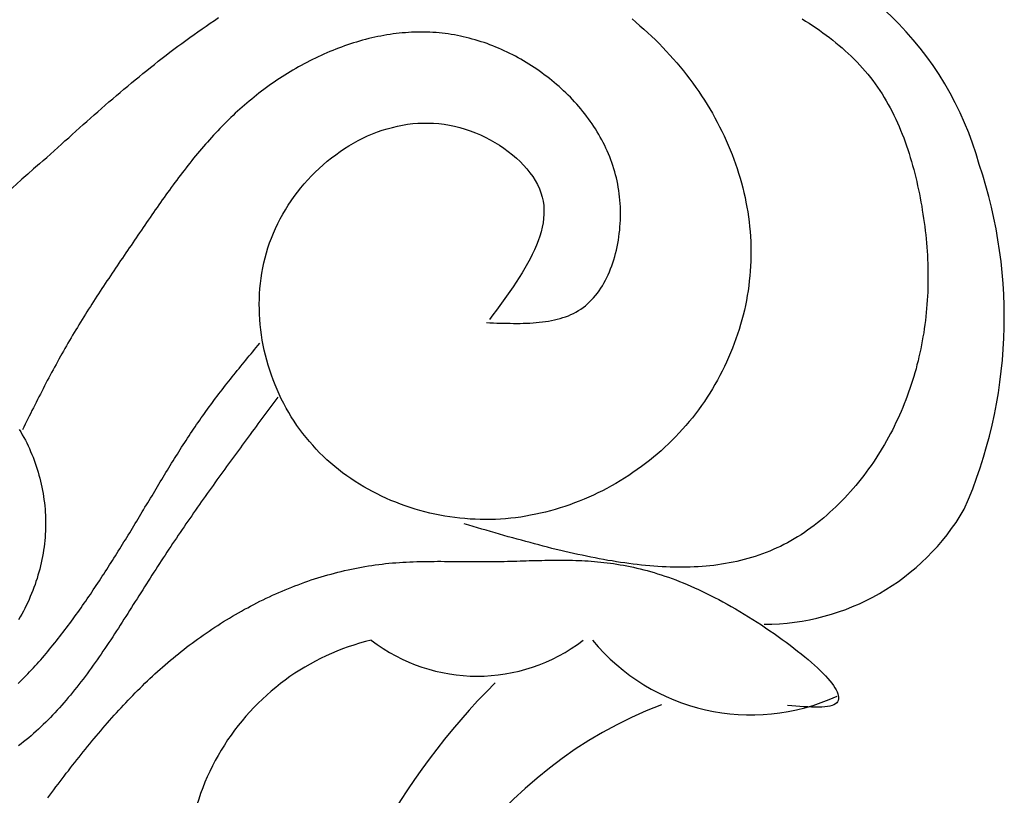
# Model space of a CAD drawing. Extents: x -3232 to -737, y 2518 to 2941.
# Drawn here: x -2848 to -2832, y 2872 to 2885 of the extents above; entities that cross this region are included whole.
import ezdxf

# ---------------------------------------------------------------- set-up
doc = ezdxf.new("R2010")
doc.units = 0
doc.layers.get('0').update_dxf_attribs({"linetype": 'CONTINUOUS'})

msp = doc.modelspace()

# ---------------------------------------------------------------- linework, layer by layer
for points in [[(-2847.675, 2882.541, 0), (-2847.615, 2882.595, 0), (-2847.555, 2882.65, 0), (-2847.495, 2882.704, 0), (-2847.436, 2882.758, 0), (-2847.376, 2882.812, 0), (-2847.316, 2882.867, 0), (-2847.256, 2882.921, 0), (-2847.195, 2882.975, 0), (-2847.135, 2883.029, 0), (-2847.075, 2883.083, 0), (-2847.015, 2883.137, 0), (-2846.954, 2883.191, 0), (-2846.894, 2883.244, 0), (-2846.833, 2883.298, 0), (-2846.773, 2883.352, 0), (-2846.712, 2883.404, 0), (-2846.65, 2883.458, 0), (-2846.59, 2883.512, 0), (-2846.529, 2883.565, 0), (-2846.466, 2883.617, 0), (-2846.405, 2883.671, 0), (-2846.343, 2883.723, 0), (-2846.282, 2883.776, 0), (-2846.219, 2883.828, 0), (-2846.156, 2883.879, 0), (-2846.095, 2883.931, 0), (-2846.032, 2883.982, 0), (-2845.968, 2884.034, 0), (-2845.905, 2884.085, 0), (-2845.842, 2884.136, 0), (-2845.778, 2884.187, 0), (-2845.714, 2884.238, 0), (-2845.649, 2884.287, 0), (-2845.585, 2884.338, 0), (-2845.521, 2884.387, 0), (-2845.455, 2884.437, 0), (-2845.391, 2884.486, 0), (-2845.325, 2884.534, 0), (-2845.257, 2884.583, 0), (-2845.192, 2884.631, 0), (-2845.124, 2884.679, 0), (-2845.058, 2884.727, 0), (-2844.991, 2884.775, 0), (-2844.922, 2884.821, 0), (-2844.855, 2884.868, 0), (-2844.786, 2884.914, 0), (-2844.717, 2884.96, 0)], [(-2837.886, 2884.939, 0), (-2837.821, 2884.883, 0), (-2837.755, 2884.826, 0), (-2837.69, 2884.769, 0), (-2837.626, 2884.711, 0), (-2837.563, 2884.651, 0), (-2837.5, 2884.591, 0), (-2837.439, 2884.53, 0), (-2837.379, 2884.468, 0), (-2837.319, 2884.405, 0), (-2837.261, 2884.341, 0), (-2837.204, 2884.277, 0), (-2837.147, 2884.212, 0), (-2837.092, 2884.147, 0), (-2837.038, 2884.079, 0), (-2836.986, 2884.012, 0), (-2836.933, 2883.945, 0), (-2836.883, 2883.876, 0), (-2836.832, 2883.807, 0), (-2836.784, 2883.737, 0), (-2836.736, 2883.666, 0), (-2836.69, 2883.594, 0), (-2836.645, 2883.523, 0), (-2836.601, 2883.451, 0), (-2836.558, 2883.378, 0), (-2836.516, 2883.304, 0), (-2836.477, 2883.231, 0), (-2836.438, 2883.156, 0), (-2836.401, 2883.081, 0), (-2836.365, 2883.005, 0), (-2836.329, 2882.929, 0), (-2836.296, 2882.852, 0), (-2836.263, 2882.776, 0), (-2836.233, 2882.698, 0), (-2836.203, 2882.621, 0), (-2836.176, 2882.543, 0), (-2836.15, 2882.465, 0), (-2836.124, 2882.386, 0), (-2836.1, 2882.306, 0), (-2836.078, 2882.227, 0), (-2836.057, 2882.148, 0), (-2836.037, 2882.069, 0), (-2836.019, 2881.988, 0), (-2836.003, 2881.908, 0), (-2835.988, 2881.828, 0), (-2835.975, 2881.747, 0), (-2835.963, 2881.666, 0), (-2835.952, 2881.585, 0), (-2835.943, 2881.505, 0), (-2835.936, 2881.422, 0), (-2835.93, 2881.341, 0), (-2835.925, 2881.259, 0), (-2835.922, 2881.178, 0), (-2835.921, 2881.096, 0), (-2835.921, 2881.015, 0), (-2835.924, 2880.933, 0), (-2835.927, 2880.852, 0), (-2835.931, 2880.77, 0), (-2835.939, 2880.689, 0), (-2835.948, 2880.608, 0), (-2835.957, 2880.526, 0), (-2835.969, 2880.445, 0), (-2835.982, 2880.365, 0), (-2835.995, 2880.284, 0), (-2836.012, 2880.203, 0), (-2836.03, 2880.122, 0), (-2836.049, 2880.043, 0), (-2836.07, 2879.964, 0), (-2836.093, 2879.884, 0), (-2836.117, 2879.805, 0), (-2836.142, 2879.726, 0), (-2836.168, 2879.648, 0), (-2836.196, 2879.57, 0), (-2836.226, 2879.494, 0), (-2836.257, 2879.416, 0), (-2836.29, 2879.34, 0), (-2836.323, 2879.265, 0), (-2836.359, 2879.19, 0), (-2836.395, 2879.115, 0), (-2836.434, 2879.042, 0), (-2836.473, 2878.969, 0), (-2836.515, 2878.897, 0), (-2836.556, 2878.825, 0), (-2836.6, 2878.753, 0), (-2836.645, 2878.685, 0), (-2836.691, 2878.614, 0), (-2836.739, 2878.547, 0), (-2836.787, 2878.478, 0), (-2836.838, 2878.412, 0), (-2836.889, 2878.346, 0), (-2836.942, 2878.282, 0), (-2836.996, 2878.218, 0), (-2837.052, 2878.155, 0), (-2837.107, 2878.094, 0), (-2837.165, 2878.032, 0), (-2837.224, 2877.972, 0), (-2837.284, 2877.914, 0), (-2837.345, 2877.857, 0), (-2837.406, 2877.8, 0), (-2837.471, 2877.745, 0), (-2837.533, 2877.691, 0), (-2837.599, 2877.639, 0), (-2837.665, 2877.586, 0), (-2837.732, 2877.537, 0), (-2837.801, 2877.488, 0), (-2837.87, 2877.44, 0), (-2837.939, 2877.392, 0), (-2838.009, 2877.347, 0), (-2838.081, 2877.302, 0), (-2838.153, 2877.26, 0), (-2838.226, 2877.218, 0), (-2838.301, 2877.178, 0), (-2838.374, 2877.139, 0), (-2838.45, 2877.102, 0), (-2838.525, 2877.066, 0), (-2838.602, 2877.031, 0), (-2838.679, 2876.997, 0), (-2838.757, 2876.966, 0), (-2838.835, 2876.936, 0), (-2838.914, 2876.907, 0), (-2838.994, 2876.879, 0), (-2839.073, 2876.853, 0), (-2839.154, 2876.829, 0), (-2839.234, 2876.807, 0), (-2839.315, 2876.786, 0), (-2839.396, 2876.767, 0), (-2839.478, 2876.749, 0), (-2839.561, 2876.732, 0), (-2839.643, 2876.717, 0), (-2839.725, 2876.704, 0), (-2839.809, 2876.693, 0), (-2839.891, 2876.684, 0), (-2839.975, 2876.675, 0), (-2840.059, 2876.669, 0), (-2840.142, 2876.665, 0), (-2840.226, 2876.663, 0), (-2840.31, 2876.662, 0), (-2840.394, 2876.663, 0), (-2840.478, 2876.666, 0), (-2840.561, 2876.671, 0), (-2840.647, 2876.677, 0), (-2840.73, 2876.684, 0), (-2840.814, 2876.695, 0), (-2840.896, 2876.707, 0), (-2840.98, 2876.72, 0), (-2841.063, 2876.735, 0), (-2841.146, 2876.752, 0), (-2841.229, 2876.77, 0), (-2841.309, 2876.791, 0), (-2841.392, 2876.813, 0), (-2841.472, 2876.835, 0), (-2841.553, 2876.861, 0), (-2841.632, 2876.888, 0), (-2841.712, 2876.916, 0), (-2841.791, 2876.948, 0), (-2841.869, 2876.979, 0), (-2841.945, 2877.012, 0), (-2842.023, 2877.048, 0), (-2842.098, 2877.085, 0), (-2842.173, 2877.123, 0), (-2842.246, 2877.163, 0), (-2842.319, 2877.205, 0), (-2842.391, 2877.248, 0), (-2842.463, 2877.293, 0), (-2842.532, 2877.34, 0), (-2842.6, 2877.387, 0), (-2842.668, 2877.437, 0), (-2842.735, 2877.488, 0), (-2842.799, 2877.54, 0), (-2842.864, 2877.594, 0), (-2842.927, 2877.651, 0), (-2842.988, 2877.708, 0), (-2843.048, 2877.766, 0), (-2843.106, 2877.826, 0), (-2843.163, 2877.889, 0), (-2843.218, 2877.951, 0), (-2843.271, 2878.016, 0), (-2843.323, 2878.082, 0), (-2843.374, 2878.149, 0), (-2843.423, 2878.218, 0), (-2843.47, 2878.288, 0), (-2843.516, 2878.36, 0), (-2843.559, 2878.433, 0), (-2843.601, 2878.506, 0), (-2843.642, 2878.581, 0), (-2843.681, 2878.658, 0), (-2843.716, 2878.734, 0), (-2843.752, 2878.812, 0), (-2843.785, 2878.891, 0), (-2843.815, 2878.97, 0), (-2843.845, 2879.051, 0), (-2843.872, 2879.132, 0), (-2843.897, 2879.213, 0), (-2843.921, 2879.295, 0), (-2843.942, 2879.379, 0), (-2843.962, 2879.461, 0), (-2843.98, 2879.545, 0), (-2843.996, 2879.63, 0), (-2844.008, 2879.714, 0), (-2844.02, 2879.799, 0), (-2844.029, 2879.884, 0), (-2844.037, 2879.97, 0), (-2844.041, 2880.055, 0), (-2844.044, 2880.14, 0), (-2844.046, 2880.225, 0), (-2844.044, 2880.311, 0), (-2844.04, 2880.396, 0), (-2844.034, 2880.481, 0), (-2844.025, 2880.567, 0), (-2844.014, 2880.652, 0), (-2844.002, 2880.736, 0), (-2843.986, 2880.821, 0), (-2843.969, 2880.905, 0), (-2843.948, 2880.987, 0), (-2843.926, 2881.071, 0), (-2843.902, 2881.153, 0), (-2843.874, 2881.234, 0), (-2843.844, 2881.316, 0), (-2843.812, 2881.395, 0), (-2843.778, 2881.475, 0), (-2843.74, 2881.554, 0), (-2843.7, 2881.632, 0), (-2843.658, 2881.708, 0), (-2843.613, 2881.784, 0), (-2843.567, 2881.859, 0), (-2843.517, 2881.932, 0), (-2843.467, 2882.004, 0), (-2843.414, 2882.075, 0), (-2843.359, 2882.145, 0), (-2843.302, 2882.212, 0), (-2843.242, 2882.279, 0), (-2843.182, 2882.344, 0), (-2843.12, 2882.407, 0), (-2843.055, 2882.468, 0), (-2842.989, 2882.528, 0), (-2842.922, 2882.585, 0), (-2842.853, 2882.64, 0), (-2842.783, 2882.694, 0), (-2842.711, 2882.745, 0), (-2842.638, 2882.794, 0), (-2842.563, 2882.84, 0), (-2842.488, 2882.885, 0), (-2842.41, 2882.927, 0), (-2842.333, 2882.966, 0), (-2842.255, 2883.004, 0), (-2842.174, 2883.038, 0), (-2842.093, 2883.069, 0), (-2842.012, 2883.098, 0), (-2841.93, 2883.123, 0), (-2841.846, 2883.146, 0), (-2841.763, 2883.167, 0), (-2841.679, 2883.183, 0), (-2841.594, 2883.197, 0), (-2841.508, 2883.207, 0), (-2841.423, 2883.214, 0), (-2841.338, 2883.217, 0), (-2841.251, 2883.217, 0), (-2841.164, 2883.214, 0), (-2841.077, 2883.207, 0), (-2840.991, 2883.197, 0), (-2840.904, 2883.183, 0), (-2840.817, 2883.165, 0), (-2840.73, 2883.143, 0), (-2840.645, 2883.117, 0), (-2840.56, 2883.089, 0), (-2840.475, 2883.056, 0), (-2840.391, 2883.02, 0), (-2840.31, 2882.983, 0), (-2840.229, 2882.941, 0), (-2840.151, 2882.896, 0), (-2840.075, 2882.849, 0), (-2840.002, 2882.8, 0), (-2839.93, 2882.748, 0), (-2839.863, 2882.694, 0), (-2839.797, 2882.639, 0), (-2839.736, 2882.58, 0), (-2839.677, 2882.52, 0), (-2839.623, 2882.459, 0), (-2839.572, 2882.396, 0), (-2839.526, 2882.332, 0), (-2839.486, 2882.266, 0), (-2839.448, 2882.2, 0), (-2839.417, 2882.131, 0), (-2839.391, 2882.063, 0), (-2839.371, 2881.994, 0), (-2839.356, 2881.923, 0), (-2839.345, 2881.853, 0), (-2839.341, 2881.783, 0), (-2839.341, 2881.711, 0), (-2839.347, 2881.639, 0), (-2839.356, 2881.566, 0), (-2839.371, 2881.493, 0), (-2839.388, 2881.419, 0), (-2839.409, 2881.346, 0), (-2839.436, 2881.271, 0), (-2839.465, 2881.196, 0), (-2839.498, 2881.122, 0), (-2839.534, 2881.045, 0), (-2839.571, 2880.97, 0), (-2839.613, 2880.894, 0), (-2839.656, 2880.818, 0), (-2839.703, 2880.742, 0), (-2839.75, 2880.664, 0), (-2839.8, 2880.587, 0), (-2839.852, 2880.51, 0), (-2839.905, 2880.432, 0), (-2839.958, 2880.356, 0), (-2840.014, 2880.278, 0), (-2840.071, 2880.2, 0), (-2840.127, 2880.122, 0), (-2840.184, 2880.044, 0), (-2840.241, 2879.967, 0)], [(-2835.077, 2884.938, 0), (-2835.019, 2884.902, 0), (-2834.96, 2884.866, 0), (-2834.903, 2884.827, 0), (-2834.845, 2884.79, 0), (-2834.79, 2884.751, 0), (-2834.733, 2884.711, 0), (-2834.679, 2884.67, 0), (-2834.624, 2884.63, 0), (-2834.57, 2884.588, 0), (-2834.517, 2884.544, 0), (-2834.465, 2884.501, 0), (-2834.413, 2884.458, 0), (-2834.362, 2884.413, 0), (-2834.312, 2884.366, 0), (-2834.263, 2884.32, 0), (-2834.215, 2884.274, 0), (-2834.167, 2884.224, 0), (-2834.122, 2884.176, 0), (-2834.076, 2884.126, 0), (-2834.033, 2884.076, 0), (-2833.989, 2884.024, 0), (-2833.947, 2883.971, 0), (-2833.907, 2883.919, 0), (-2833.867, 2883.865, 0), (-2833.828, 2883.81, 0), (-2833.79, 2883.755, 0), (-2833.754, 2883.698, 0), (-2833.719, 2883.641, 0), (-2833.684, 2883.583, 0), (-2833.651, 2883.524, 0), (-2833.62, 2883.466, 0), (-2833.588, 2883.406, 0), (-2833.558, 2883.345, 0), (-2833.529, 2883.283, 0), (-2833.5, 2883.222, 0), (-2833.473, 2883.161, 0), (-2833.448, 2883.098, 0), (-2833.422, 2883.033, 0), (-2833.397, 2882.971, 0), (-2833.373, 2882.906, 0), (-2833.35, 2882.842, 0), (-2833.328, 2882.778, 0), (-2833.307, 2882.712, 0), (-2833.288, 2882.646, 0), (-2833.268, 2882.58, 0), (-2833.249, 2882.514, 0), (-2833.231, 2882.449, 0), (-2833.213, 2882.381, 0), (-2833.196, 2882.314, 0), (-2833.181, 2882.248, 0), (-2833.166, 2882.181, 0), (-2833.152, 2882.113, 0), (-2833.138, 2882.046, 0), (-2833.125, 2881.979, 0), (-2833.111, 2881.91, 0), (-2833.099, 2881.843, 0), (-2833.089, 2881.775, 0), (-2833.078, 2881.708, 0), (-2833.068, 2881.641, 0), (-2833.059, 2881.572, 0), (-2833.05, 2881.505, 0), (-2833.041, 2881.437, 0), (-2833.033, 2881.37, 0), (-2833.027, 2881.301, 0), (-2833.02, 2881.234, 0), (-2833.015, 2881.166, 0), (-2833.011, 2881.098, 0), (-2833.006, 2881.03, 0), (-2833.003, 2880.963, 0), (-2833, 2880.894, 0), (-2832.997, 2880.827, 0), (-2832.997, 2880.76, 0), (-2832.996, 2880.692, 0), (-2832.996, 2880.625, 0), (-2832.997, 2880.556, 0), (-2832.999, 2880.489, 0), (-2833, 2880.421, 0), (-2833.005, 2880.354, 0), (-2833.008, 2880.287, 0), (-2833.012, 2880.219, 0), (-2833.018, 2880.152, 0), (-2833.024, 2880.085, 0), (-2833.03, 2880.017, 0), (-2833.039, 2879.952, 0), (-2833.047, 2879.884, 0), (-2833.056, 2879.817, 0), (-2833.066, 2879.751, 0), (-2833.078, 2879.684, 0), (-2833.089, 2879.618, 0), (-2833.102, 2879.551, 0), (-2833.116, 2879.485, 0), (-2833.129, 2879.419, 0), (-2833.144, 2879.353, 0), (-2833.16, 2879.286, 0), (-2833.177, 2879.222, 0), (-2833.193, 2879.156, 0), (-2833.211, 2879.09, 0), (-2833.231, 2879.026, 0), (-2833.252, 2878.96, 0), (-2833.271, 2878.895, 0), (-2833.294, 2878.831, 0), (-2833.316, 2878.767, 0), (-2833.339, 2878.702, 0), (-2833.362, 2878.64, 0), (-2833.388, 2878.577, 0), (-2833.413, 2878.512, 0), (-2833.44, 2878.451, 0), (-2833.467, 2878.388, 0), (-2833.496, 2878.325, 0), (-2833.524, 2878.264, 0), (-2833.554, 2878.203, 0), (-2833.584, 2878.141, 0), (-2833.615, 2878.082, 0), (-2833.648, 2878.022, 0), (-2833.681, 2877.962, 0), (-2833.716, 2877.902, 0), (-2833.75, 2877.844, 0), (-2833.786, 2877.785, 0), (-2833.822, 2877.727, 0), (-2833.859, 2877.669, 0), (-2833.897, 2877.612, 0), (-2833.935, 2877.557, 0), (-2833.976, 2877.5, 0), (-2834.016, 2877.444, 0), (-2834.058, 2877.389, 0), (-2834.1, 2877.335, 0), (-2834.143, 2877.281, 0), (-2834.187, 2877.227, 0), (-2834.232, 2877.175, 0), (-2834.277, 2877.123, 0), (-2834.323, 2877.072, 0), (-2834.371, 2877.021, 0), (-2834.419, 2876.972, 0), (-2834.467, 2876.922, 0), (-2834.516, 2876.874, 0), (-2834.565, 2876.828, 0), (-2834.615, 2876.782, 0), (-2834.665, 2876.735, 0), (-2834.718, 2876.692, 0), (-2834.77, 2876.648, 0), (-2834.823, 2876.607, 0), (-2834.876, 2876.565, 0), (-2834.929, 2876.524, 0), (-2834.984, 2876.485, 0), (-2835.038, 2876.448, 0), (-2835.093, 2876.412, 0), (-2835.149, 2876.376, 0), (-2835.206, 2876.342, 0), (-2835.262, 2876.309, 0), (-2835.319, 2876.277, 0), (-2835.376, 2876.247, 0), (-2835.434, 2876.219, 0), (-2835.491, 2876.192, 0), (-2835.551, 2876.165, 0), (-2835.609, 2876.141, 0), (-2835.668, 2876.117, 0), (-2835.728, 2876.095, 0), (-2835.788, 2876.074, 0), (-2835.849, 2876.053, 0), (-2835.909, 2876.035, 0), (-2835.97, 2876.017, 0), (-2836.031, 2875.999, 0), (-2836.093, 2875.984, 0), (-2836.156, 2875.969, 0), (-2836.217, 2875.957, 0), (-2836.28, 2875.944, 0), (-2836.343, 2875.933, 0), (-2836.407, 2875.923, 0), (-2836.47, 2875.914, 0), (-2836.534, 2875.905, 0), (-2836.598, 2875.897, 0), (-2836.663, 2875.891, 0), (-2836.727, 2875.887, 0), (-2836.793, 2875.882, 0), (-2836.857, 2875.879, 0), (-2836.923, 2875.876, 0), (-2836.989, 2875.875, 0), (-2837.056, 2875.873, 0), (-2837.122, 2875.873, 0), (-2837.189, 2875.875, 0), (-2837.255, 2875.876, 0), (-2837.322, 2875.878, 0), (-2837.39, 2875.882, 0), (-2837.457, 2875.885, 0), (-2837.526, 2875.891, 0), (-2837.593, 2875.896, 0), (-2837.662, 2875.902, 0), (-2837.731, 2875.909, 0), (-2837.8, 2875.917, 0), (-2837.868, 2875.926, 0), (-2837.937, 2875.935, 0), (-2838.006, 2875.944, 0), (-2838.076, 2875.954, 0), (-2838.145, 2875.965, 0), (-2838.216, 2875.977, 0), (-2838.286, 2875.987, 0), (-2838.356, 2876.001, 0), (-2838.427, 2876.013, 0), (-2838.497, 2876.028, 0), (-2838.567, 2876.041, 0), (-2838.637, 2876.056, 0), (-2838.709, 2876.071, 0), (-2838.78, 2876.086, 0), (-2838.851, 2876.101, 0), (-2838.922, 2876.117, 0), (-2838.994, 2876.134, 0), (-2839.065, 2876.152, 0), (-2839.137, 2876.168, 0), (-2839.209, 2876.186, 0), (-2839.281, 2876.204, 0), (-2839.353, 2876.224, 0), (-2839.424, 2876.242, 0), (-2839.496, 2876.261, 0), (-2839.569, 2876.28, 0), (-2839.641, 2876.3, 0), (-2839.713, 2876.319, 0), (-2839.786, 2876.339, 0), (-2839.858, 2876.36, 0), (-2839.932, 2876.379, 0), (-2840.003, 2876.4, 0), (-2840.077, 2876.421, 0), (-2840.148, 2876.442, 0), (-2840.222, 2876.463, 0), (-2840.295, 2876.484, 0), (-2840.367, 2876.505, 0), (-2840.44, 2876.526, 0), (-2840.513, 2876.547, 0), (-2840.585, 2876.568, 0), (-2840.659, 2876.59, 0)], [(-2840.289, 2879.919, 0), (-2840.234, 2879.916, 0), (-2840.177, 2879.914, 0), (-2840.122, 2879.911, 0), (-2840.066, 2879.91, 0), (-2840.011, 2879.908, 0), (-2839.955, 2879.907, 0), (-2839.9, 2879.907, 0), (-2839.845, 2879.905, 0), (-2839.789, 2879.905, 0), (-2839.736, 2879.905, 0), (-2839.682, 2879.907, 0), (-2839.628, 2879.908, 0), (-2839.574, 2879.911, 0), (-2839.522, 2879.914, 0), (-2839.469, 2879.917, 0), (-2839.418, 2879.923, 0), (-2839.368, 2879.929, 0), (-2839.317, 2879.935, 0), (-2839.266, 2879.943, 0), (-2839.218, 2879.952, 0), (-2839.169, 2879.962, 0), (-2839.121, 2879.974, 0), (-2839.074, 2879.986, 0), (-2839.028, 2880, 0), (-2838.983, 2880.016, 0), (-2838.938, 2880.032, 0), (-2838.895, 2880.05, 0), (-2838.853, 2880.071, 0), (-2838.812, 2880.092, 0), (-2838.772, 2880.116, 0), (-2838.732, 2880.14, 0), (-2838.694, 2880.167, 0), (-2838.657, 2880.197, 0), (-2838.621, 2880.227, 0), (-2838.587, 2880.26, 0), (-2838.554, 2880.293, 0), (-2838.521, 2880.329, 0), (-2838.489, 2880.366, 0), (-2838.459, 2880.405, 0), (-2838.431, 2880.444, 0), (-2838.403, 2880.486, 0), (-2838.376, 2880.528, 0), (-2838.35, 2880.571, 0), (-2838.326, 2880.617, 0), (-2838.302, 2880.662, 0), (-2838.28, 2880.71, 0), (-2838.259, 2880.758, 0), (-2838.24, 2880.807, 0), (-2838.22, 2880.857, 0), (-2838.204, 2880.908, 0), (-2838.187, 2880.958, 0), (-2838.172, 2881.011, 0), (-2838.157, 2881.063, 0), (-2838.144, 2881.117, 0), (-2838.132, 2881.171, 0), (-2838.121, 2881.225, 0), (-2838.112, 2881.28, 0), (-2838.103, 2881.334, 0), (-2838.096, 2881.389, 0), (-2838.09, 2881.445, 0), (-2838.085, 2881.5, 0), (-2838.081, 2881.555, 0), (-2838.078, 2881.611, 0), (-2838.076, 2881.668, 0), (-2838.076, 2881.723, 0), (-2838.076, 2881.778, 0), (-2838.079, 2881.832, 0), (-2838.082, 2881.888, 0), (-2838.085, 2881.941, 0), (-2838.091, 2881.995, 0), (-2838.097, 2882.049, 0), (-2838.105, 2882.103, 0), (-2838.114, 2882.155, 0), (-2838.123, 2882.208, 0), (-2838.133, 2882.259, 0), (-2838.145, 2882.311, 0), (-2838.159, 2882.362, 0), (-2838.172, 2882.413, 0), (-2838.187, 2882.462, 0), (-2838.202, 2882.513, 0), (-2838.219, 2882.562, 0), (-2838.237, 2882.61, 0), (-2838.254, 2882.659, 0), (-2838.274, 2882.707, 0), (-2838.295, 2882.755, 0), (-2838.316, 2882.802, 0), (-2838.338, 2882.848, 0), (-2838.362, 2882.894, 0), (-2838.386, 2882.941, 0), (-2838.41, 2882.986, 0), (-2838.435, 2883.03, 0), (-2838.462, 2883.074, 0), (-2838.489, 2883.119, 0), (-2838.516, 2883.162, 0), (-2838.546, 2883.204, 0), (-2838.575, 2883.247, 0), (-2838.605, 2883.288, 0), (-2838.636, 2883.33, 0), (-2838.667, 2883.37, 0), (-2838.699, 2883.41, 0), (-2838.732, 2883.451, 0), (-2838.766, 2883.49, 0), (-2838.799, 2883.529, 0), (-2838.835, 2883.568, 0), (-2838.869, 2883.605, 0), (-2838.905, 2883.642, 0), (-2838.941, 2883.68, 0), (-2838.979, 2883.716, 0), (-2839.016, 2883.752, 0), (-2839.055, 2883.786, 0), (-2839.092, 2883.82, 0), (-2839.133, 2883.855, 0), (-2839.172, 2883.888, 0), (-2839.212, 2883.921, 0), (-2839.252, 2883.954, 0), (-2839.293, 2883.985, 0), (-2839.335, 2884.016, 0), (-2839.375, 2884.048, 0), (-2839.418, 2884.078, 0), (-2839.46, 2884.108, 0), (-2839.504, 2884.136, 0), (-2839.547, 2884.164, 0), (-2839.59, 2884.191, 0), (-2839.634, 2884.218, 0), (-2839.679, 2884.245, 0), (-2839.724, 2884.271, 0), (-2839.768, 2884.296, 0), (-2839.813, 2884.322, 0), (-2839.858, 2884.345, 0), (-2839.905, 2884.368, 0), (-2839.951, 2884.39, 0), (-2839.997, 2884.413, 0), (-2840.044, 2884.434, 0), (-2840.092, 2884.455, 0), (-2840.138, 2884.474, 0), (-2840.186, 2884.494, 0), (-2840.234, 2884.512, 0), (-2840.282, 2884.53, 0), (-2840.329, 2884.546, 0), (-2840.379, 2884.562, 0), (-2840.427, 2884.577, 0), (-2840.476, 2884.592, 0), (-2840.525, 2884.606, 0), (-2840.575, 2884.619, 0), (-2840.624, 2884.633, 0), (-2840.674, 2884.643, 0), (-2840.723, 2884.655, 0), (-2840.772, 2884.664, 0), (-2840.822, 2884.673, 0), (-2840.873, 2884.682, 0), (-2840.922, 2884.69, 0), (-2840.973, 2884.697, 0), (-2841.024, 2884.703, 0), (-2841.073, 2884.708, 0), (-2841.124, 2884.712, 0), (-2841.175, 2884.715, 0), (-2841.226, 2884.718, 0), (-2841.275, 2884.72, 0), (-2841.326, 2884.721, 0), (-2841.377, 2884.721, 0), (-2841.428, 2884.721, 0), (-2841.478, 2884.72, 0), (-2841.529, 2884.718, 0), (-2841.58, 2884.715, 0), (-2841.631, 2884.711, 0), (-2841.682, 2884.706, 0), (-2841.733, 2884.702, 0), (-2841.784, 2884.696, 0), (-2841.834, 2884.69, 0), (-2841.884, 2884.682, 0), (-2841.935, 2884.673, 0), (-2841.986, 2884.666, 0), (-2842.036, 2884.655, 0), (-2842.087, 2884.646, 0), (-2842.137, 2884.634, 0), (-2842.188, 2884.624, 0), (-2842.237, 2884.612, 0), (-2842.288, 2884.598, 0), (-2842.337, 2884.585, 0), (-2842.388, 2884.571, 0), (-2842.437, 2884.556, 0), (-2842.487, 2884.541, 0), (-2842.536, 2884.525, 0), (-2842.585, 2884.509, 0), (-2842.635, 2884.492, 0), (-2842.684, 2884.474, 0), (-2842.734, 2884.456, 0), (-2842.781, 2884.437, 0), (-2842.831, 2884.417, 0), (-2842.879, 2884.398, 0), (-2842.927, 2884.377, 0), (-2842.976, 2884.356, 0), (-2843.022, 2884.335, 0), (-2843.07, 2884.313, 0), (-2843.118, 2884.29, 0), (-2843.166, 2884.266, 0), (-2843.212, 2884.244, 0), (-2843.259, 2884.218, 0), (-2843.305, 2884.194, 0), (-2843.351, 2884.169, 0), (-2843.398, 2884.144, 0), (-2843.443, 2884.118, 0), (-2843.489, 2884.091, 0), (-2843.534, 2884.064, 0), (-2843.579, 2884.037, 0), (-2843.624, 2884.009, 0), (-2843.667, 2883.982, 0), (-2843.712, 2883.954, 0), (-2843.755, 2883.924, 0), (-2843.799, 2883.895, 0), (-2843.841, 2883.865, 0), (-2843.884, 2883.835, 0), (-2843.926, 2883.804, 0), (-2843.968, 2883.774, 0), (-2844.01, 2883.743, 0), (-2844.05, 2883.711, 0), (-2844.092, 2883.678, 0), (-2844.132, 2883.647, 0), (-2844.171, 2883.614, 0), (-2844.212, 2883.581, 0), (-2844.251, 2883.548, 0), (-2844.289, 2883.514, 0), (-2844.328, 2883.481, 0), (-2844.367, 2883.446, 0), (-2844.405, 2883.412, 0), (-2844.442, 2883.378, 0), (-2844.479, 2883.343, 0), (-2844.515, 2883.307, 0), (-2844.553, 2883.271, 0), (-2844.589, 2883.237, 0), (-2844.625, 2883.201, 0), (-2844.66, 2883.164, 0), (-2844.695, 2883.128, 0), (-2844.731, 2883.09, 0), (-2844.765, 2883.054, 0), (-2844.8, 2883.017, 0), (-2844.834, 2882.98, 0), (-2844.867, 2882.942, 0), (-2844.901, 2882.903, 0), (-2844.934, 2882.866, 0), (-2844.967, 2882.827, 0), (-2845, 2882.79, 0), (-2845.033, 2882.751, 0), (-2845.066, 2882.712, 0), (-2845.099, 2882.673, 0), (-2845.13, 2882.634, 0), (-2845.162, 2882.595, 0), (-2845.193, 2882.555, 0), (-2845.224, 2882.516, 0), (-2845.256, 2882.475, 0), (-2845.287, 2882.435, 0), (-2845.319, 2882.395, 0), (-2845.349, 2882.356, 0), (-2845.379, 2882.315, 0), (-2845.41, 2882.275, 0), (-2845.44, 2882.233, 0), (-2845.47, 2882.193, 0), (-2845.5, 2882.152, 0), (-2845.53, 2882.11, 0), (-2845.56, 2882.07, 0), (-2845.589, 2882.03, 0), (-2845.618, 2881.988, 0), (-2845.648, 2881.946, 0), (-2845.676, 2881.905, 0), (-2845.706, 2881.864, 0), (-2845.735, 2881.822, 0), (-2845.765, 2881.78, 0), (-2845.793, 2881.739, 0), (-2845.821, 2881.698, 0), (-2845.851, 2881.656, 0), (-2845.88, 2881.614, 0), (-2845.908, 2881.572, 0), (-2845.937, 2881.53, 0), (-2845.965, 2881.488, 0), (-2845.993, 2881.446, 0), (-2846.022, 2881.404, 0), (-2846.052, 2881.362, 0), (-2846.08, 2881.321, 0), (-2846.109, 2881.279, 0), (-2846.137, 2881.237, 0), (-2846.165, 2881.195, 0), (-2846.194, 2881.153, 0), (-2846.222, 2881.111, 0), (-2846.251, 2881.069, 0), (-2846.279, 2881.027, 0), (-2846.308, 2880.985, 0), (-2846.336, 2880.944, 0), (-2846.364, 2880.902, 0), (-2846.393, 2880.858, 0), (-2846.421, 2880.816, 0), (-2846.45, 2880.774, 0), (-2846.478, 2880.733, 0), (-2846.505, 2880.691, 0), (-2846.533, 2880.649, 0), (-2846.562, 2880.607, 0), (-2846.59, 2880.565, 0), (-2846.617, 2880.522, 0), (-2846.646, 2880.48, 0), (-2846.673, 2880.438, 0), (-2846.701, 2880.396, 0), (-2846.728, 2880.353, 0), (-2846.756, 2880.311, 0), (-2846.783, 2880.267, 0), (-2846.81, 2880.225, 0), (-2846.837, 2880.184, 0), (-2846.866, 2880.14, 0), (-2846.893, 2880.097, 0), (-2846.919, 2880.055, 0), (-2846.946, 2880.012, 0), (-2846.972, 2879.97, 0), (-2846.999, 2879.926, 0), (-2847.026, 2879.883, 0), (-2847.051, 2879.839, 0), (-2847.078, 2879.796, 0), (-2847.103, 2879.754, 0), (-2847.13, 2879.711, 0), (-2847.156, 2879.666, 0), (-2847.181, 2879.623, 0), (-2847.207, 2879.579, 0), (-2847.232, 2879.536, 0), (-2847.258, 2879.492, 0), (-2847.281, 2879.448, 0), (-2847.307, 2879.404, 0), (-2847.331, 2879.361, 0), (-2847.356, 2879.316, 0), (-2847.38, 2879.272, 0), (-2847.404, 2879.228, 0), (-2847.428, 2879.183, 0), (-2847.452, 2879.138, 0), (-2847.476, 2879.094, 0), (-2847.5, 2879.05, 0), (-2847.524, 2879.005, 0), (-2847.548, 2878.96, 0), (-2847.57, 2878.915, 0), (-2847.594, 2878.87, 0), (-2847.617, 2878.825, 0), (-2847.641, 2878.78, 0), (-2847.663, 2878.735, 0), (-2847.687, 2878.691, 0), (-2847.709, 2878.646, 0), (-2847.732, 2878.599, 0), (-2847.754, 2878.554, 0), (-2847.778, 2878.509, 0), (-2847.801, 2878.465, 0), (-2847.823, 2878.418, 0), (-2847.846, 2878.373, 0), (-2847.868, 2878.328, 0), (-2847.89, 2878.284, 0), (-2847.913, 2878.237, 0), (-2847.935, 2878.192, 0), (-2847.958, 2878.147, 0)], [(-2848.031, 2873.951, 0), (-2847.998, 2873.983, 0), (-2847.967, 2874.014, 0), (-2847.934, 2874.047, 0), (-2847.902, 2874.078, 0), (-2847.871, 2874.111, 0), (-2847.84, 2874.144, 0), (-2847.81, 2874.177, 0), (-2847.778, 2874.21, 0), (-2847.748, 2874.243, 0), (-2847.717, 2874.276, 0), (-2847.687, 2874.31, 0), (-2847.657, 2874.345, 0), (-2847.627, 2874.377, 0), (-2847.597, 2874.412, 0), (-2847.569, 2874.446, 0), (-2847.539, 2874.482, 0), (-2847.51, 2874.517, 0), (-2847.482, 2874.551, 0), (-2847.454, 2874.587, 0), (-2847.425, 2874.623, 0), (-2847.397, 2874.657, 0), (-2847.368, 2874.693, 0), (-2847.34, 2874.729, 0), (-2847.313, 2874.765, 0), (-2847.284, 2874.801, 0), (-2847.258, 2874.837, 0), (-2847.231, 2874.873, 0), (-2847.204, 2874.91, 0), (-2847.177, 2874.946, 0), (-2847.15, 2874.982, 0), (-2847.123, 2875.019, 0), (-2847.096, 2875.055, 0), (-2847.071, 2875.093, 0), (-2847.044, 2875.128, 0), (-2847.018, 2875.166, 0), (-2846.991, 2875.203, 0), (-2846.966, 2875.239, 0), (-2846.94, 2875.277, 0), (-2846.913, 2875.314, 0), (-2846.888, 2875.351, 0), (-2846.863, 2875.389, 0), (-2846.837, 2875.425, 0), (-2846.813, 2875.462, 0), (-2846.788, 2875.499, 0), (-2846.762, 2875.537, 0), (-2846.738, 2875.574, 0), (-2846.713, 2875.612, 0), (-2846.688, 2875.649, 0), (-2846.664, 2875.686, 0), (-2846.64, 2875.724, 0), (-2846.614, 2875.761, 0), (-2846.59, 2875.799, 0), (-2846.566, 2875.836, 0), (-2846.542, 2875.875, 0), (-2846.519, 2875.912, 0), (-2846.493, 2875.95, 0), (-2846.469, 2875.987, 0), (-2846.447, 2876.026, 0), (-2846.423, 2876.063, 0), (-2846.399, 2876.101, 0), (-2846.375, 2876.138, 0), (-2846.351, 2876.177, 0), (-2846.327, 2876.215, 0), (-2846.305, 2876.253, 0), (-2846.281, 2876.291, 0), (-2846.257, 2876.328, 0), (-2846.234, 2876.367, 0), (-2846.21, 2876.405, 0), (-2846.186, 2876.443, 0), (-2846.164, 2876.481, 0), (-2846.14, 2876.52, 0), (-2846.118, 2876.557, 0), (-2846.094, 2876.596, 0), (-2846.071, 2876.633, 0), (-2846.049, 2876.672, 0), (-2846.025, 2876.711, 0), (-2846.002, 2876.749, 0), (-2845.978, 2876.788, 0), (-2845.956, 2876.825, 0), (-2845.934, 2876.864, 0), (-2845.91, 2876.903, 0), (-2845.887, 2876.94, 0), (-2845.865, 2876.979, 0), (-2845.841, 2877.018, 0), (-2845.818, 2877.055, 0), (-2845.796, 2877.094, 0), (-2845.772, 2877.133, 0), (-2845.75, 2877.171, 0), (-2845.726, 2877.209, 0), (-2845.703, 2877.248, 0), (-2845.681, 2877.286, 0), (-2845.657, 2877.325, 0), (-2845.634, 2877.364, 0), (-2845.61, 2877.401, 0), (-2845.588, 2877.44, 0), (-2845.564, 2877.477, 0), (-2845.54, 2877.516, 0), (-2845.518, 2877.555, 0), (-2845.494, 2877.592, 0), (-2845.47, 2877.631, 0), (-2845.447, 2877.669, 0), (-2845.423, 2877.706, 0), (-2845.399, 2877.745, 0), (-2845.376, 2877.782, 0), (-2845.352, 2877.82, 0), (-2845.328, 2877.859, 0), (-2845.304, 2877.896, 0), (-2845.278, 2877.934, 0), (-2845.254, 2877.971, 0), (-2845.23, 2878.008, 0), (-2845.205, 2878.046, 0), (-2845.181, 2878.083, 0), (-2845.156, 2878.121, 0), (-2845.132, 2878.158, 0), (-2845.106, 2878.195, 0), (-2845.081, 2878.231, 0), (-2845.055, 2878.269, 0), (-2845.03, 2878.306, 0), (-2845.005, 2878.342, 0), (-2844.979, 2878.379, 0), (-2844.952, 2878.415, 0), (-2844.927, 2878.451, 0), (-2844.9, 2878.487, 0), (-2844.874, 2878.523, 0), (-2844.847, 2878.56, 0), (-2844.821, 2878.596, 0), (-2844.794, 2878.631, 0), (-2844.767, 2878.667, 0), (-2844.74, 2878.702, 0), (-2844.713, 2878.738, 0), (-2844.686, 2878.774, 0), (-2844.657, 2878.809, 0), (-2844.631, 2878.845, 0), (-2844.604, 2878.881, 0), (-2844.575, 2878.915, 0), (-2844.548, 2878.951, 0), (-2844.52, 2878.985, 0), (-2844.491, 2879.02, 0), (-2844.464, 2879.056, 0), (-2844.436, 2879.09, 0), (-2844.408, 2879.126, 0), (-2844.379, 2879.16, 0), (-2844.351, 2879.195, 0), (-2844.324, 2879.229, 0), (-2844.295, 2879.265, 0), (-2844.267, 2879.299, 0), (-2844.239, 2879.334, 0), (-2844.21, 2879.368, 0), (-2844.182, 2879.403, 0), (-2844.153, 2879.437, 0), (-2844.125, 2879.471, 0), (-2844.096, 2879.507, 0), (-2844.068, 2879.542, 0), (-2844.038, 2879.576, 0)], [(-2843.74, 2878.685, 0), (-2843.773, 2878.641, 0), (-2843.806, 2878.596, 0), (-2843.838, 2878.553, 0), (-2843.871, 2878.509, 0), (-2843.903, 2878.465, 0), (-2843.936, 2878.421, 0), (-2843.968, 2878.378, 0), (-2844.001, 2878.333, 0), (-2844.034, 2878.29, 0), (-2844.067, 2878.246, 0), (-2844.098, 2878.201, 0), (-2844.131, 2878.158, 0), (-2844.164, 2878.115, 0), (-2844.197, 2878.07, 0), (-2844.228, 2878.026, 0), (-2844.261, 2877.981, 0), (-2844.294, 2877.938, 0), (-2844.327, 2877.893, 0), (-2844.358, 2877.85, 0), (-2844.391, 2877.805, 0), (-2844.424, 2877.761, 0), (-2844.456, 2877.717, 0), (-2844.488, 2877.672, 0), (-2844.52, 2877.628, 0), (-2844.553, 2877.583, 0), (-2844.586, 2877.539, 0), (-2844.617, 2877.494, 0), (-2844.65, 2877.45, 0), (-2844.681, 2877.405, 0), (-2844.714, 2877.361, 0), (-2844.746, 2877.316, 0), (-2844.779, 2877.271, 0), (-2844.81, 2877.226, 0), (-2844.843, 2877.181, 0), (-2844.874, 2877.136, 0), (-2844.907, 2877.091, 0), (-2844.939, 2877.045, 0), (-2844.972, 2877, 0), (-2845.003, 2876.955, 0), (-2845.034, 2876.909, 0), (-2845.067, 2876.864, 0), (-2845.099, 2876.819, 0), (-2845.13, 2876.773, 0), (-2845.162, 2876.726, 0), (-2845.195, 2876.681, 0), (-2845.226, 2876.635, 0), (-2845.257, 2876.589, 0), (-2845.289, 2876.542, 0), (-2845.32, 2876.496, 0), (-2845.352, 2876.449, 0), (-2845.383, 2876.403, 0), (-2845.414, 2876.357, 0), (-2845.446, 2876.31, 0), (-2845.477, 2876.264, 0), (-2845.509, 2876.216, 0), (-2845.54, 2876.17, 0), (-2845.572, 2876.123, 0), (-2845.603, 2876.075, 0), (-2845.633, 2876.028, 0), (-2845.664, 2875.981, 0), (-2845.696, 2875.933, 0), (-2845.727, 2875.885, 0), (-2845.757, 2875.838, 0), (-2845.788, 2875.79, 0), (-2845.82, 2875.742, 0), (-2845.85, 2875.692, 0), (-2845.881, 2875.645, 0), (-2845.911, 2875.597, 0), (-2845.943, 2875.547, 0), (-2845.972, 2875.499, 0), (-2846.004, 2875.452, 0), (-2846.034, 2875.402, 0), (-2846.065, 2875.354, 0), (-2846.095, 2875.305, 0), (-2846.127, 2875.256, 0), (-2846.156, 2875.208, 0), (-2846.188, 2875.158, 0), (-2846.219, 2875.111, 0), (-2846.249, 2875.061, 0), (-2846.281, 2875.013, 0), (-2846.312, 2874.965, 0), (-2846.342, 2874.916, 0), (-2846.373, 2874.868, 0), (-2846.405, 2874.82, 0), (-2846.436, 2874.771, 0), (-2846.468, 2874.723, 0), (-2846.499, 2874.675, 0), (-2846.532, 2874.627, 0), (-2846.563, 2874.581, 0), (-2846.595, 2874.533, 0), (-2846.628, 2874.485, 0), (-2846.659, 2874.439, 0), (-2846.692, 2874.391, 0), (-2846.725, 2874.345, 0), (-2846.758, 2874.298, 0), (-2846.791, 2874.252, 0), (-2846.824, 2874.205, 0), (-2846.857, 2874.161, 0), (-2846.89, 2874.114, 0), (-2846.924, 2874.069, 0), (-2846.958, 2874.024, 0), (-2846.993, 2873.98, 0), (-2847.027, 2873.935, 0), (-2847.062, 2873.891, 0), (-2847.096, 2873.846, 0), (-2847.13, 2873.803, 0), (-2847.166, 2873.76, 0), (-2847.202, 2873.718, 0), (-2847.238, 2873.674, 0), (-2847.274, 2873.632, 0), (-2847.31, 2873.592, 0), (-2847.347, 2873.55, 0), (-2847.385, 2873.51, 0), (-2847.422, 2873.469, 0), (-2847.46, 2873.429, 0), (-2847.497, 2873.389, 0), (-2847.536, 2873.35, 0), (-2847.575, 2873.311, 0), (-2847.614, 2873.273, 0), (-2847.653, 2873.236, 0), (-2847.693, 2873.199, 0), (-2847.733, 2873.161, 0), (-2847.774, 2873.125, 0), (-2847.814, 2873.089, 0), (-2847.856, 2873.055, 0), (-2847.896, 2873.021, 0), (-2847.94, 2872.986, 0), (-2847.982, 2872.953, 0), (-2848.025, 2872.92, 0)], [(-2848.013, 2878.153, 0), (-2847.986, 2878.11, 0), (-2847.961, 2878.065, 0), (-2847.935, 2878.019, 0), (-2847.911, 2877.974, 0), (-2847.889, 2877.928, 0), (-2847.866, 2877.881, 0), (-2847.844, 2877.835, 0), (-2847.825, 2877.787, 0), (-2847.804, 2877.739, 0), (-2847.784, 2877.691, 0), (-2847.766, 2877.643, 0), (-2847.748, 2877.595, 0), (-2847.732, 2877.546, 0), (-2847.715, 2877.497, 0), (-2847.7, 2877.447, 0), (-2847.687, 2877.398, 0), (-2847.673, 2877.347, 0), (-2847.66, 2877.298, 0), (-2847.648, 2877.247, 0), (-2847.638, 2877.196, 0), (-2847.627, 2877.145, 0), (-2847.618, 2877.094, 0), (-2847.611, 2877.043, 0), (-2847.603, 2876.991, 0), (-2847.596, 2876.94, 0), (-2847.591, 2876.888, 0), (-2847.585, 2876.835, 0), (-2847.582, 2876.785, 0), (-2847.579, 2876.732, 0), (-2847.578, 2876.68, 0), (-2847.576, 2876.627, 0), (-2847.576, 2876.575, 0), (-2847.576, 2876.523, 0), (-2847.579, 2876.47, 0), (-2847.581, 2876.418, 0), (-2847.585, 2876.366, 0), (-2847.59, 2876.313, 0), (-2847.596, 2876.261, 0), (-2847.602, 2876.209, 0), (-2847.609, 2876.156, 0), (-2847.618, 2876.104, 0), (-2847.627, 2876.052, 0), (-2847.638, 2875.999, 0), (-2847.648, 2875.947, 0), (-2847.66, 2875.896, 0), (-2847.673, 2875.844, 0), (-2847.687, 2875.793, 0), (-2847.702, 2875.74, 0), (-2847.718, 2875.689, 0), (-2847.735, 2875.639, 0), (-2847.751, 2875.588, 0), (-2847.769, 2875.538, 0), (-2847.789, 2875.488, 0), (-2847.808, 2875.438, 0), (-2847.829, 2875.389, 0), (-2847.85, 2875.339, 0), (-2847.872, 2875.29, 0), (-2847.896, 2875.242, 0), (-2847.919, 2875.194, 0), (-2847.944, 2875.146, 0), (-2847.97, 2875.1, 0), (-2847.995, 2875.052, 0), (-2848.022, 2875.006, 0)], [(-2847.542, 2872.06, 0), (-2847.507, 2872.106, 0), (-2847.473, 2872.151, 0), (-2847.44, 2872.196, 0), (-2847.406, 2872.241, 0), (-2847.371, 2872.286, 0), (-2847.337, 2872.331, 0), (-2847.302, 2872.377, 0), (-2847.268, 2872.422, 0), (-2847.234, 2872.467, 0), (-2847.199, 2872.51, 0), (-2847.163, 2872.555, 0), (-2847.129, 2872.6, 0), (-2847.094, 2872.645, 0), (-2847.059, 2872.69, 0), (-2847.024, 2872.733, 0), (-2846.988, 2872.778, 0), (-2846.954, 2872.822, 0), (-2846.918, 2872.866, 0), (-2846.882, 2872.91, 0), (-2846.846, 2872.953, 0), (-2846.81, 2872.997, 0), (-2846.774, 2873.042, 0), (-2846.738, 2873.083, 0), (-2846.703, 2873.127, 0), (-2846.665, 2873.17, 0), (-2846.629, 2873.214, 0), (-2846.592, 2873.255, 0), (-2846.556, 2873.299, 0), (-2846.519, 2873.341, 0), (-2846.481, 2873.384, 0), (-2846.444, 2873.426, 0), (-2846.405, 2873.468, 0), (-2846.367, 2873.51, 0), (-2846.329, 2873.55, 0), (-2846.291, 2873.592, 0), (-2846.252, 2873.634, 0), (-2846.213, 2873.674, 0), (-2846.174, 2873.715, 0), (-2846.136, 2873.755, 0), (-2846.095, 2873.796, 0), (-2846.056, 2873.836, 0), (-2846.016, 2873.876, 0), (-2845.975, 2873.915, 0), (-2845.935, 2873.956, 0), (-2845.895, 2873.994, 0), (-2845.853, 2874.033, 0), (-2845.812, 2874.072, 0), (-2845.771, 2874.11, 0), (-2845.729, 2874.149, 0), (-2845.685, 2874.186, 0), (-2845.643, 2874.223, 0), (-2845.6, 2874.261, 0), (-2845.558, 2874.298, 0), (-2845.515, 2874.336, 0), (-2845.47, 2874.371, 0), (-2845.426, 2874.407, 0), (-2845.382, 2874.443, 0), (-2845.338, 2874.479, 0), (-2845.293, 2874.515, 0), (-2845.247, 2874.55, 0), (-2845.202, 2874.584, 0), (-2845.156, 2874.618, 0), (-2845.111, 2874.653, 0), (-2845.064, 2874.686, 0), (-2845.017, 2874.72, 0), (-2844.97, 2874.753, 0), (-2844.924, 2874.786, 0), (-2844.876, 2874.817, 0), (-2844.828, 2874.85, 0), (-2844.78, 2874.882, 0), (-2844.732, 2874.913, 0), (-2844.684, 2874.943, 0), (-2844.635, 2874.974, 0), (-2844.587, 2875.004, 0), (-2844.538, 2875.034, 0), (-2844.488, 2875.064, 0), (-2844.439, 2875.093, 0), (-2844.388, 2875.121, 0), (-2844.339, 2875.149, 0), (-2844.288, 2875.178, 0), (-2844.237, 2875.205, 0), (-2844.188, 2875.232, 0), (-2844.137, 2875.259, 0), (-2844.084, 2875.284, 0), (-2844.034, 2875.311, 0), (-2843.983, 2875.336, 0), (-2843.93, 2875.36, 0), (-2843.878, 2875.386, 0), (-2843.826, 2875.41, 0), (-2843.773, 2875.434, 0), (-2843.721, 2875.456, 0), (-2843.669, 2875.479, 0), (-2843.616, 2875.501, 0), (-2843.562, 2875.523, 0), (-2843.51, 2875.544, 0), (-2843.456, 2875.565, 0), (-2843.402, 2875.585, 0), (-2843.348, 2875.606, 0), (-2843.295, 2875.625, 0), (-2843.241, 2875.643, 0), (-2843.187, 2875.663, 0), (-2843.132, 2875.681, 0), (-2843.078, 2875.697, 0), (-2843.022, 2875.715, 0), (-2842.968, 2875.731, 0), (-2842.913, 2875.746, 0), (-2842.858, 2875.761, 0), (-2842.802, 2875.776, 0), (-2842.747, 2875.791, 0), (-2842.692, 2875.805, 0), (-2842.636, 2875.818, 0), (-2842.579, 2875.83, 0), (-2842.524, 2875.844, 0), (-2842.469, 2875.854, 0), (-2842.412, 2875.866, 0), (-2842.355, 2875.876, 0), (-2842.3, 2875.885, 0), (-2842.243, 2875.896, 0), (-2842.186, 2875.903, 0), (-2842.129, 2875.912, 0), (-2842.072, 2875.92, 0), (-2842.015, 2875.927, 0), (-2841.959, 2875.933, 0), (-2841.902, 2875.939, 0), (-2841.845, 2875.944, 0), (-2841.788, 2875.948, 0), (-2841.73, 2875.953, 0), (-2841.673, 2875.957, 0), (-2841.616, 2875.96, 0), (-2841.558, 2875.962, 0), (-2841.501, 2875.965, 0), (-2841.444, 2875.966, 0), (-2841.386, 2875.968, 0), (-2841.329, 2875.969, 0), (-2841.272, 2875.971, 0), (-2841.215, 2875.971, 0), (-2841.157, 2875.971, 0), (-2841.1, 2875.972, 0), (-2841.043, 2875.972, 0), (-2840.986, 2875.971, 0), (-2840.929, 2875.971, 0), (-2840.874, 2875.971, 0), (-2840.817, 2875.971, 0), (-2840.76, 2875.969, 0), (-2840.705, 2875.969, 0), (-2840.65, 2875.968, 0), (-2840.594, 2875.968, 0), (-2840.537, 2875.968, 0), (-2840.484, 2875.966, 0), (-2840.428, 2875.966, 0), (-2840.373, 2875.966, 0), (-2840.319, 2875.966, 0), (-2840.265, 2875.966, 0), (-2840.211, 2875.966, 0), (-2840.157, 2875.968, 0), (-2840.104, 2875.968, 0), (-2840.051, 2875.969, 0), (-2839.999, 2875.971, 0), (-2839.945, 2875.972, 0), (-2839.893, 2875.972, 0), (-2839.842, 2875.974, 0), (-2839.789, 2875.975, 0), (-2839.737, 2875.977, 0), (-2839.686, 2875.98, 0), (-2839.634, 2875.981, 0), (-2839.583, 2875.983, 0), (-2839.532, 2875.984, 0), (-2839.48, 2875.986, 0), (-2839.429, 2875.986, 0), (-2839.378, 2875.987, 0), (-2839.327, 2875.989, 0), (-2839.276, 2875.99, 0), (-2839.225, 2875.99, 0), (-2839.175, 2875.99, 0), (-2839.124, 2875.992, 0), (-2839.073, 2875.992, 0), (-2839.022, 2875.992, 0), (-2838.971, 2875.99, 0), (-2838.92, 2875.99, 0), (-2838.869, 2875.989, 0), (-2838.817, 2875.987, 0), (-2838.766, 2875.986, 0), (-2838.715, 2875.983, 0), (-2838.663, 2875.98, 0), (-2838.612, 2875.977, 0), (-2838.56, 2875.974, 0), (-2838.507, 2875.969, 0), (-2838.455, 2875.965, 0), (-2838.403, 2875.959, 0), (-2838.35, 2875.954, 0), (-2838.296, 2875.947, 0), (-2838.244, 2875.941, 0), (-2838.19, 2875.933, 0), (-2838.136, 2875.924, 0), (-2838.082, 2875.915, 0), (-2838.029, 2875.906, 0), (-2837.973, 2875.896, 0), (-2837.918, 2875.884, 0), (-2837.863, 2875.873, 0), (-2837.807, 2875.86, 0), (-2837.75, 2875.847, 0), (-2837.693, 2875.833, 0), (-2837.637, 2875.818, 0), (-2837.58, 2875.802, 0), (-2837.521, 2875.785, 0), (-2837.463, 2875.767, 0), (-2837.405, 2875.748, 0), (-2837.345, 2875.728, 0), (-2837.285, 2875.707, 0), (-2837.225, 2875.686, 0), (-2837.164, 2875.663, 0), (-2837.103, 2875.64, 0), (-2837.04, 2875.615, 0), (-2836.977, 2875.589, 0), (-2836.914, 2875.562, 0), (-2836.851, 2875.534, 0), (-2836.785, 2875.504, 0), (-2836.721, 2875.474, 0), (-2836.655, 2875.441, 0), (-2836.589, 2875.408, 0), (-2836.522, 2875.374, 0), (-2836.453, 2875.339, 0), (-2836.386, 2875.302, 0), (-2836.316, 2875.263, 0), (-2836.247, 2875.224, 0), (-2836.175, 2875.184, 0), (-2836.105, 2875.142, 0), (-2836.033, 2875.099, 0), (-2835.963, 2875.055, 0), (-2835.891, 2875.01, 0), (-2835.82, 2874.965, 0), (-2835.749, 2874.919, 0), (-2835.678, 2874.873, 0), (-2835.609, 2874.825, 0), (-2835.539, 2874.777, 0), (-2835.472, 2874.729, 0), (-2835.405, 2874.681, 0), (-2835.339, 2874.633, 0), (-2835.274, 2874.585, 0), (-2835.21, 2874.536, 0), (-2835.149, 2874.488, 0), (-2835.089, 2874.44, 0), (-2835.031, 2874.392, 0), (-2834.975, 2874.346, 0), (-2834.921, 2874.3, 0), (-2834.87, 2874.253, 0), (-2834.821, 2874.208, 0), (-2834.775, 2874.164, 0), (-2834.731, 2874.12, 0), (-2834.689, 2874.077, 0), (-2834.652, 2874.035, 0), (-2834.618, 2873.994, 0), (-2834.586, 2873.956, 0), (-2834.559, 2873.918, 0), (-2834.535, 2873.881, 0), (-2834.514, 2873.846, 0), (-2834.498, 2873.812, 0), (-2834.486, 2873.781, 0), (-2834.477, 2873.751, 0), (-2834.473, 2873.724, 0), (-2834.474, 2873.697, 0), (-2834.478, 2873.673, 0), (-2834.489, 2873.65, 0), (-2834.504, 2873.631, 0), (-2834.523, 2873.614, 0), (-2834.549, 2873.6, 0), (-2834.579, 2873.586, 0), (-2834.615, 2873.577, 0), (-2834.655, 2873.57, 0), (-2834.7, 2873.564, 0), (-2834.749, 2873.561, 0), (-2834.803, 2873.559, 0), (-2834.86, 2873.559, 0), (-2834.92, 2873.561, 0), (-2834.981, 2873.564, 0), (-2835.045, 2873.567, 0), (-2835.111, 2873.571, 0), (-2835.179, 2873.577, 0), (-2835.246, 2873.582, 0), (-2835.315, 2873.588, 0)]]:
    msp.add_polyline3d(points)
for centre, radius, start, end in [((-2837.384, 2881.081), 5.433, 15.4788, 76.3274), ((-2838.772, 2871.97), 13.821, 130.1057, 147.2424), ((-2839.667, 2880.003), 7.933, 336.4314, 18.5841), ((-2835.705, 2878.762), 3.831, 270.0136, 329.7316), ((-2841.26, 2870.794), 3.986, 103.5672, 194.3422), ((-2840.443, 2876.949), 2.876, 232.4732, 307.5268), ((-2835.918, 2876.824), 3.393, 219.46, 294.8154), ((-2832.114, 2865.908), 11.376, 134.9136, 168.4581), ((-2834.878, 2866.96), 7.101, 110.79, 178.977)]:
    msp.add_arc(centre, radius, start, end)

doc.saveas('drawing.dxf')
